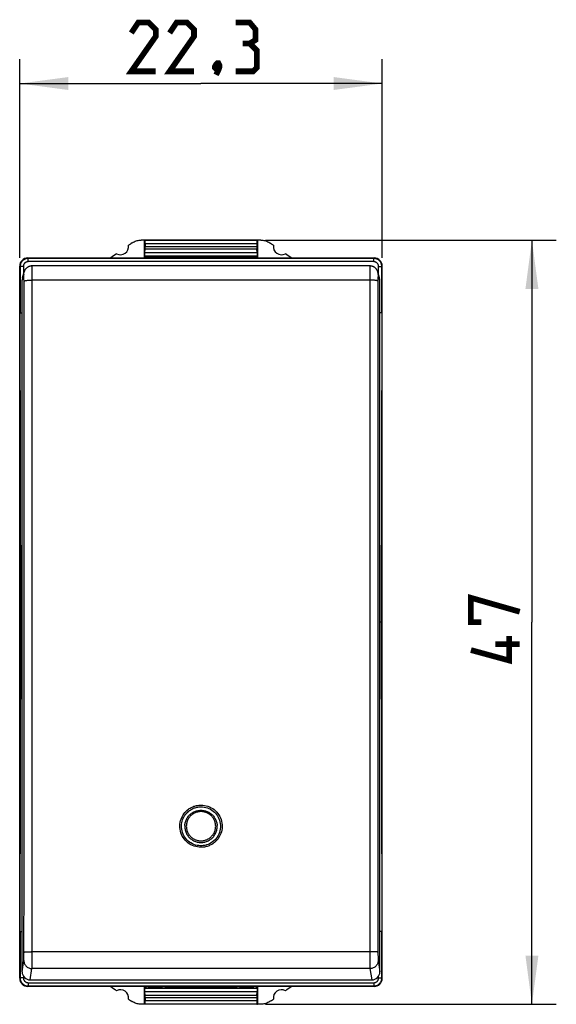
# Model space of a CAD drawing. Units: millimetres. Extents: x -76 to 86, y -24 to 37.
# Drawn here: x -11 to 22, y -24 to 37 of the extents above; entities that cross this region are included whole.
import ezdxf

# ---------------------------------------------------------------- set-up
doc = ezdxf.new("R2010")
doc.units = ezdxf.units.MM
doc.header["$LTSCALE"] = 23.1
doc.layers.get('0').update_dxf_attribs({"linetype": 'CONTINUOUS'})
for name, color, linetype in [('ASSI', 7, 'CONTINUOUS'), ('DRAFT', 7, 'CONTINUOUS'), ('RACCORDO', 7, 'CONTINUOUS')]:
    doc.layers.add(name, color=color, linetype=linetype)
doc.styles.get("Standard").update_dxf_attribs({"font": 'txt', "width": 0.8})
doc.dimstyles.new('DIMSTYLE_1', dxfattribs={"dimtxt": 3, "dimasz": 3, "dimexe": 1.5, "dimexo": 0.5, "dimgap": 0.75, "dimtad": 1, "dimtxsty": 'STANDARD', "dimblk": '_FILLED', "dimblk1": '_FILLED', "dimblk2": '_FILLED', "dimcen": 0.09, "dimazin": 2, "dimtfac": 1, "dimtofl": 0, "dimtmove": 0, "dimatfit": 3, "dimldrblk": '_FILLED', "dimfxl": 1, "dimtolj": 1, "dimarcsym": 0})

# ---------------------------------------------------------------- blocks, each defined once
blk = doc.blocks.new('_FILLED')
at = {"color": 0, "linetype": 'BYBLOCK'}
blk.add_solid([(0, 0), (-1, 0.133), (-1, -0.133)], dxfattribs=at)
blk = doc.blocks.new('*D0')
at = {"color": 7, "linetype": 'CONTINUOUS'}
for p, q in [((3.97, 23.5), (21.853, 23.5)), ((20.353, 23.5), (20.353, 0)), ((20.353, -23.5), (20.353, 0)), ((3.97, -23.5), (21.853, -23.5))]:
    blk.add_line(p, q, dxfattribs=at)
at = {"color": 7, "linetype": 'CONTINUOUS', "xscale": 3, "yscale": 3, "zscale": 3}
for p, rotation in [((20.353, 23.5), 90), ((20.353, -23.5), 270)]:
    blk.add_blockref('_FILLED', p, dxfattribs=dict(at, rotation=rotation))
blk = doc.blocks.new('*D1')
at = {"color": 7, "linetype": 'CONTINUOUS'}
for p, q in [((-11.15, 22.4), (-11.15, 34.63)), ((11.15, 22.4), (11.15, 34.63)), ((-11.15, 33.13), (0, 33.13)), ((11.15, 33.13), (0, 33.13))]:
    blk.add_line(p, q, dxfattribs=at)
at = {"color": 7, "linetype": 'CONTINUOUS', "xscale": 3, "yscale": 3, "zscale": 3, "rotation": 180}
blk.add_blockref('_FILLED', (-11.15, 33.13), dxfattribs=at)
at = {"color": 7, "linetype": 'CONTINUOUS', "xscale": 3, "yscale": 3, "zscale": 3}
blk.add_blockref('_FILLED', (11.15, 33.13), dxfattribs=at)

msp = doc.modelspace()

# ---------------------------------------------------------------- linework, layer by layer
at = {"color": 7, "linetype": 'CONTINUOUS'}
for p, q in [((-3.23, 22.435), (-3.3, 22.4)), ((-3.23, 22.5), (-3.23, 22.435)), ((-3.23, 22.435), (-2.547, 22.435)), ((-2.053, 22.435), (2.053, 22.435)), ((2.547, 22.435), (3.23, 22.435)), ((3.23, 22.5), (3.23, 22.435)), ((3.23, 22.435), (3.3, 22.4)), ((-11.15, -21.9), (-11.15, 21.9)), ((-10.65, 22.4), (-3.3, 22.4)), ((-2.6, 22.4), (-2, 22.4)), ((2, 22.4), (2.6, 22.4)), ((3.3, 22.4), (10.65, 22.4)), ((11.15, -21.9), (11.15, 21.9)), ((-11.073, 0), (-11, 0)), ((11.073, 0), (11, 0)), ((-3.3, -22.4), (-10.65, -22.4)), ((-3.3, -22.4), (-3.23, -22.435)), ((-2.6, -22.4), (-2, -22.4)), ((2, -22.4), (2.6, -22.4)), ((3.3, -22.4), (3.23, -22.435)), ((10.65, -22.4), (3.3, -22.4)), ((-3.23, -22.435), (-2.547, -22.435)), ((-3.23, -22.435), (-3.23, -22.5)), ((-2.053, -22.435), (2.053, -22.435)), ((2.547, -22.435), (3.23, -22.435)), ((3.23, -22.435), (3.23, -22.5))]:
    msp.add_line(p, q, dxfattribs=at)
at = {"color": 250, "linetype": 'CONTINUOUS'}
for p, q in [((-11.124, 21.874), (-11.15, 21.9)), ((-11.124, 21.874), (-11.124, 19.018)), ((-10.924, 21.874), (-11.124, 21.874)), ((-10.924, 21.874), (-10.924, 21.374)), ((-10.624, 22.374), (-10.65, 22.4)), ((-10.624, 22.174), (-10.624, 22.374)), ((10.624, 22.374), (-10.624, 22.374)), ((10.624, 22.174), (-10.624, 22.174)), ((10.65, 22.4), (10.624, 22.374)), ((10.624, 22.174), (10.624, 22.374)), ((10.924, 21.374), (10.924, 21.874)), ((10.924, 21.874), (11.124, 21.874)), ((11.15, 21.9), (11.124, 21.874)), ((11.124, 19.018), (11.124, 21.874)), ((-11.089, 0), (-11.124, 19.018)), ((11.124, 19.018), (11.089, 0)), ((-11.124, -19.018), (-11.089, 0)), ((11.089, 0), (11.124, -19.018)), ((-11.124, -19.018), (-11.124, -21.874)), ((11.124, -21.874), (11.124, -19.018)), ((-10.924, -21.764), (-10.924, -21.874)), ((10.924, -21.874), (10.924, -21.764)), ((-11.15, -21.9), (-11.124, -21.874)), ((-10.924, -21.874), (-11.124, -21.874)), ((-10.65, -22.4), (-10.624, -22.374)), ((-10.624, -22.174), (10.624, -22.174)), ((-10.624, -22.174), (-10.624, -22.374)), ((-10.624, -22.374), (10.624, -22.374)), ((10.624, -22.174), (10.624, -22.374)), ((10.624, -22.374), (10.65, -22.4)), ((10.924, -21.874), (11.124, -21.874)), ((11.124, -21.874), (11.15, -21.9))]:
    msp.add_line(p, q, dxfattribs=at)
at = {"color": 7, "linetype": 'CONTINUOUS', "const_width": 0.35}
for points in [[(-2.786, 33.88), (-4.286, 33.88), (-2.786, 36.023), (-2.786, 36.452), (-3.214, 36.88), (-3.857, 36.88), (-4.286, 36.237)], [(-0.429, 33.88), (-1.929, 33.88), (-0.429, 36.023), (-0.429, 36.452), (-0.857, 36.88), (-1.5, 36.88), (-1.929, 36.237)], [(3, 35.595), (3.357, 35.809), (3.357, 36.452), (3, 36.88), (2.143, 36.88)], [(2.143, 33.88), (3.214, 33.88), (3.429, 34.095), (3.429, 35.166), (3, 35.595), (2.571, 35.595)], [(1.071, 34.38), (1.143, 34.237), (1.143, 34.166), (1, 34.023), (0.929, 34.023), (0.857, 34.095), (0.857, 34.166), (0.929, 34.309), (1, 34.38), (1.071, 34.38)], [(1.143, 34.166), (1.071, 33.952), (0.929, 33.666)], [(17.246, 0), (16.603, 0), (16.603, 1.5), (19.603, 0.643)], [(18.96, -0.857), (18.96, -2.357), (16.603, -1.714)], [(19.603, -1.357), (18.103, -1.357)]]:
    msp.add_lwpolyline(points, dxfattribs=at)
at = {"color": 7, "linetype": 'CONTINUOUS'}
for points in [[(-4.228, 23.333), (-4.172, 23.368), (-4.115, 23.398), (-4.056, 23.425), (-3.995, 23.447), (-3.932, 23.466), (-3.868, 23.481), (-3.805, 23.492), (-3.74, 23.498), (-3.675, 23.5)], [(3.675, 23.5), (3.74, 23.498), (3.805, 23.492), (3.868, 23.481), (3.932, 23.466), (3.995, 23.447), (4.056, 23.425), (4.115, 23.398), (4.172, 23.368), (4.228, 23.333)], [(-11.124, 19.018), (-11.122, 19.02), (-11.116, 19.021), (-11.108, 19.022), (-11.096, 19.023), (-11.081, 19.025), (-11.064, 19.026), (-11.044, 19.026), (-11.023, 19.027), (-11, 19.028)], [(11.124, 19.018), (11.122, 19.02), (11.116, 19.021), (11.108, 19.022), (11.096, 19.023), (11.081, 19.025), (11.064, 19.026), (11.044, 19.027), (11.023, 19.027), (11, 19.028)], [(-11.089, 0), (-11.087, 0), (-11.073, 0)], [(11.089, 0), (11.087, 0), (11.073, 0)], [(-1.2, -12.551), (-1.2, -12.529), (-1.199, -12.493)], [(-1.186, -12.731), (-1.197, -12.629), (-1.2, -12.551)], [(1.199, -12.61), (1.197, -12.629), (1.186, -12.733), (1.166, -12.835), (1.137, -12.936), (1.099, -13.033), (1.052, -13.127), (0.998, -13.216), (0.936, -13.301), (0.867, -13.379), (0.792, -13.452), (0.71, -13.517), (0.624, -13.575), (0.532, -13.625), (0.437, -13.667), (0.339, -13.701), (0.238, -13.726), (0.135, -13.742), (0.032, -13.749), (0, -13.749)], [(1.186, -12.372), (1.197, -12.473), (1.2, -12.551)], [(1.2, -12.551), (1.2, -12.574), (1.199, -12.61)], [(0, -13.749), (-0.025, -13.749), (-0.128, -13.743), (-0.231, -13.727), (-0.332, -13.703), (-0.43, -13.67), (-0.526, -13.628), (-0.617, -13.579), (-0.704, -13.521), (-0.786, -13.457), (-0.862, -13.385), (-0.932, -13.307), (-0.994, -13.222), (-1.049, -13.133), (-1.096, -13.039), (-1.134, -12.942), (-1.164, -12.841), (-1.186, -12.731)], [(-11.124, -19.018), (-11.122, -19.02), (-11.116, -19.021), (-11.108, -19.022), (-11.096, -19.023), (-11.081, -19.025), (-11.064, -19.026), (-11.044, -19.027), (-11.023, -19.027), (-11, -19.028)], [(11.124, -19.018), (11.122, -19.02), (11.116, -19.021), (11.108, -19.022), (11.096, -19.023), (11.081, -19.025), (11.064, -19.026), (11.044, -19.026), (11.023, -19.027), (11, -19.028)], [(-3.675, -23.5), (-3.74, -23.498), (-3.805, -23.492), (-3.868, -23.481), (-3.932, -23.466), (-3.995, -23.447), (-4.056, -23.425), (-4.115, -23.398), (-4.172, -23.368), (-4.228, -23.333)], [(4.228, -23.333), (4.172, -23.368), (4.115, -23.398), (4.056, -23.425), (3.995, -23.447), (3.932, -23.466), (3.868, -23.481), (3.805, -23.492), (3.74, -23.498), (3.675, -23.5)]]:
    msp.add_lwpolyline(points, dxfattribs=at)
at = {"color": 250, "linetype": 'CONTINUOUS'}
for points in [[(-10.624, 22.374), (-10.673, 22.371), (-10.721, 22.364), (-10.768, 22.353), (-10.813, 22.336), (-10.857, 22.316), (-10.897, 22.293), (-10.933, 22.266), (-10.966, 22.238), (-10.996, 22.208), (-11.021, 22.177), (-11.044, 22.145), (-11.063, 22.112), (-11.08, 22.078), (-11.095, 22.042), (-11.107, 22.004), (-11.116, 21.963), (-11.122, 21.919), (-11.124, 21.874)], [(-10.624, 22.174), (-10.654, 22.172), (-10.683, 22.168), (-10.71, 22.161), (-10.737, 22.151), (-10.763, 22.139), (-10.788, 22.125), (-10.809, 22.11), (-10.829, 22.092), (-10.847, 22.074), (-10.863, 22.056), (-10.876, 22.037), (-10.888, 22.017), (-10.898, 21.996), (-10.907, 21.975), (-10.913, 21.952), (-10.919, 21.927), (-10.922, 21.901), (-10.924, 21.874)], [(11.124, 21.874), (11.121, 21.928), (11.112, 21.981), (11.099, 22.03), (11.08, 22.078), (11.058, 22.121), (11.033, 22.161), (11.005, 22.197), (10.976, 22.229), (10.945, 22.257), (10.914, 22.281), (10.883, 22.302), (10.85, 22.32), (10.817, 22.335), (10.783, 22.348), (10.746, 22.358), (10.707, 22.367), (10.666, 22.372), (10.624, 22.374)], [(10.924, 21.874), (10.921, 21.907), (10.916, 21.938), (10.909, 21.968), (10.898, 21.996), (10.884, 22.022), (10.869, 22.046), (10.853, 22.068), (10.835, 22.087), (10.817, 22.104), (10.798, 22.118), (10.779, 22.131), (10.76, 22.141), (10.74, 22.151), (10.719, 22.158), (10.697, 22.165), (10.674, 22.169), (10.65, 22.172), (10.624, 22.174)], [(-1.265, -12.844), (-1.286, -12.737), (-1.297, -12.63), (-1.299, -12.521), (-1.293, -12.412), (-1.278, -12.306), (-1.254, -12.204), (-1.223, -12.106), (-1.186, -12.013), (-1.144, -11.928), (-1.097, -11.849), (-1.047, -11.776), (-0.995, -11.71), (-0.941, -11.65), (-0.886, -11.595), (-0.831, -11.546), (-0.775, -11.503), (-0.719, -11.463), (-0.663, -11.428), (-0.608, -11.398), (-0.552, -11.37), (-0.498, -11.346), (-0.443, -11.324), (-0.386, -11.306), (-0.328, -11.289), (-0.269, -11.275), (-0.206, -11.263), (-0.14, -11.255), (-0.072, -11.25), (0, -11.247)], [(-1.199, -12.493), (-1.194, -12.429), (-1.18, -12.331), (-1.158, -12.236), (-1.129, -12.145), (-1.095, -12.06), (-1.055, -11.981), (-1.013, -11.908), (-0.967, -11.841), (-0.919, -11.78), (-0.869, -11.725), (-0.818, -11.675), (-0.767, -11.629), (-0.715, -11.589), (-0.663, -11.553), (-0.612, -11.521), (-0.561, -11.492), (-0.51, -11.467), (-0.459, -11.444), (-0.409, -11.425), (-0.357, -11.407), (-0.303, -11.392), (-0.248, -11.379), (-0.19, -11.368), (-0.129, -11.36), (-0.066, -11.355), (0, -11.353)], [(0, -11.247), (0.11, -11.252), (0.219, -11.266), (0.324, -11.288), (0.428, -11.319), (0.529, -11.36), (0.626, -11.408), (0.719, -11.464), (0.807, -11.528), (0.889, -11.598), (0.965, -11.676), (1.035, -11.759), (1.097, -11.848), (1.151, -11.942), (1.198, -12.04), (1.236, -12.142), (1.265, -12.246), (1.286, -12.353), (1.297, -12.461), (1.299, -12.569), (1.293, -12.678), (1.278, -12.784), (1.254, -12.886), (1.223, -12.985), (1.186, -13.077), (1.144, -13.163), (1.097, -13.242), (1.047, -13.315), (0.995, -13.381), (0.941, -13.441), (0.886, -13.495), (0.831, -13.544), (0.775, -13.588), (0.719, -13.627), (0.663, -13.662), (0.608, -13.693), (0.552, -13.721), (0.498, -13.745), (0.443, -13.766), (0.386, -13.785), (0.328, -13.802), (0.269, -13.816), (0.206, -13.827), (0.14, -13.835), (0.072, -13.841), (0, -13.844)], [(0, -11.353), (0.101, -11.357), (0.201, -11.37), (0.299, -11.391), (0.395, -11.42), (0.488, -11.457), (0.578, -11.501), (0.664, -11.553), (0.745, -11.612), (0.821, -11.677), (0.891, -11.749), (0.955, -11.826), (1.012, -11.908), (1.063, -11.995), (1.105, -12.085), (1.141, -12.179), (1.168, -12.275), (1.186, -12.372)], [(0, -13.844), (-0.11, -13.839), (-0.219, -13.825), (-0.324, -13.803), (-0.428, -13.771), (-0.529, -13.731), (-0.626, -13.683), (-0.719, -13.627), (-0.807, -13.563), (-0.889, -13.492), (-0.965, -13.415), (-1.035, -13.331), (-1.097, -13.242), (-1.151, -13.149), (-1.198, -13.05), (-1.236, -12.949), (-1.265, -12.844)], [(-11.124, -21.874), (-11.121, -21.928), (-11.112, -21.981), (-11.099, -22.03), (-11.08, -22.078), (-11.058, -22.121), (-11.033, -22.161), (-11.005, -22.197), (-10.976, -22.229), (-10.945, -22.257), (-10.914, -22.281), (-10.883, -22.302), (-10.85, -22.32), (-10.817, -22.335), (-10.783, -22.348), (-10.746, -22.358), (-10.707, -22.367), (-10.666, -22.372), (-10.624, -22.374)], [(-10.924, -21.874), (-10.921, -21.907), (-10.916, -21.938), (-10.909, -21.968), (-10.898, -21.996), (-10.884, -22.022), (-10.869, -22.046), (-10.853, -22.068), (-10.835, -22.087), (-10.817, -22.104), (-10.798, -22.118), (-10.779, -22.131), (-10.76, -22.141), (-10.74, -22.151), (-10.719, -22.158), (-10.697, -22.165), (-10.674, -22.169), (-10.65, -22.172), (-10.624, -22.174)], [(10.624, -22.174), (10.654, -22.172), (10.683, -22.168), (10.71, -22.161), (10.737, -22.151), (10.763, -22.139), (10.788, -22.125), (10.809, -22.11), (10.829, -22.092), (10.847, -22.074), (10.863, -22.056), (10.876, -22.037), (10.888, -22.017), (10.898, -21.996), (10.907, -21.975), (10.913, -21.952), (10.919, -21.927), (10.922, -21.901), (10.924, -21.874)], [(10.624, -22.374), (10.673, -22.371), (10.721, -22.364), (10.768, -22.353), (10.813, -22.336), (10.857, -22.316), (10.897, -22.293), (10.933, -22.266), (10.966, -22.238), (10.996, -22.208), (11.021, -22.177), (11.044, -22.145), (11.063, -22.112), (11.08, -22.078), (11.095, -22.042), (11.107, -22.004), (11.116, -21.963), (11.122, -21.919), (11.124, -21.874)]]:
    msp.add_lwpolyline(points, dxfattribs=at)
at = {"color": 7, "linetype": 'CONTINUOUS'}
for centre, radius, start, end in [((11.25, 0), 28, 123.55721, 124.12109), ((-11.25, 0), 28, 55.87891, 56.44279), ((-2.3, 22), 0.5, 53.1301, 126.8699), ((2.3, 22), 0.5, 53.1301, 126.8699), ((-2.3, -22), 0.5, 233.1301, 306.8699), ((2.3, -22), 0.5, 233.1301, 306.8699), ((11.25, 0), 28, 235.87891, 236.44279), ((-11.25, 0), 28, 303.55721, 304.12109)]:
    msp.add_arc(centre, radius, start, end, dxfattribs=at)
for centre, major_axis, start_param, end_param in [((-10.65, 21.9), (0.354, -0.354), 2.356347, 3.926839), ((10.65, 21.9), (0.354, 0.354), -0.785246, 0.785246), ((-10.65, -21.9), (0.354, 0.354), -3.926839, -2.356347), ((10.65, -21.9), (0.354, -0.354), -0.785246, 0.785246)]:
    msp.add_ellipse(centre, major_axis=major_axis, ratio=0.999695, start_param=start_param, end_param=end_param, dxfattribs=at)
at = {"layer": 'ASSI', "color": 7, "linetype": 'CONTINUOUS'}
for p, q in [((3.675, 23.5), (-3.675, 23.5)), ((-3.47, 22.4), (-3.47, 23.5)), ((-3.47, 23.5), (-3.442, 23.486)), ((-3.435, 23.286), (-3.435, 23.1)), ((3.435, 23.286), (3.435, 23.1)), ((3.47, 23.5), (3.442, 23.486)), ((3.47, 23.5), (3.47, 22.4)), ((-3.463, 22.504), (-3.47, 22.5)), ((-3.47, 22.5), (3.47, 22.5)), ((-3.446, 22.709), (-3.437, 22.959)), ((-3.415, 22.4), (-3.437, 22.5)), ((-3.385, 22.4), (-3.363, 22.5)), ((3.385, 22.4), (3.363, 22.5)), ((3.415, 22.4), (3.437, 22.5)), ((3.446, 22.709), (3.437, 22.959)), ((3.463, 22.504), (3.47, 22.5)), ((-11.15, 16.12), (-11.15, -16.12)), ((11.15, -16.12), (11.15, 16.12)), ((-3.47, -23.5), (-3.47, -22.4)), ((-3.415, -22.4), (-3.437, -22.5)), ((-3.385, -22.4), (-3.363, -22.5)), ((3.385, -22.4), (3.363, -22.5)), ((3.415, -22.4), (3.437, -22.5)), ((3.47, -22.4), (3.47, -23.5)), ((-3.47, -22.5), (3.47, -22.5)), ((-3.47, -22.5), (-3.463, -22.504)), ((-3.437, -22.959), (-3.446, -22.709)), ((3.437, -22.959), (3.446, -22.709)), ((3.47, -22.5), (3.463, -22.504)), ((3.675, -23.5), (-3.675, -23.5)), ((-3.442, -23.486), (-3.47, -23.5)), ((-3.435, -23.1), (-3.435, -23.286)), ((3.435, -23.1), (3.435, -23.286)), ((3.442, -23.486), (3.47, -23.5))]:
    msp.add_line(p, q, dxfattribs=at)
at = {"layer": 'ASSI', "color": 250, "linetype": 'CONTINUOUS'}
for p, q in [((-3.442, 23.486), (3.442, 23.486)), ((-3.435, 23.286), (3.435, 23.286)), ((-3.435, 23.1), (3.435, 23.1)), ((3.463, 22.504), (-3.463, 22.504)), ((3.446, 22.709), (-3.446, 22.709)), ((-3.437, 22.959), (3.437, 22.959)), ((-3.463, -22.504), (3.463, -22.504)), ((-3.446, -22.709), (3.446, -22.709)), ((3.437, -22.959), (-3.437, -22.959)), ((3.442, -23.486), (-3.442, -23.486)), ((3.435, -23.1), (-3.435, -23.1)), ((3.435, -23.286), (-3.435, -23.286))]:
    msp.add_line(p, q, dxfattribs=at)
at = {"layer": 'ASSI', "color": 7, "linetype": 'CONTINUOUS'}
for points in [[(-4.228, 23.333), (-4.172, 23.368), (-4.115, 23.398), (-4.056, 23.425), (-3.995, 23.447), (-3.932, 23.466), (-3.868, 23.481), (-3.805, 23.492), (-3.74, 23.498), (-3.675, 23.5)], [(3.675, 23.5), (3.74, 23.498), (3.805, 23.492), (3.868, 23.481), (3.932, 23.466), (3.995, 23.447), (4.056, 23.425), (4.115, 23.398), (4.172, 23.368), (4.228, 23.333)], [(-3.675, -23.5), (-3.74, -23.498), (-3.805, -23.492), (-3.868, -23.481), (-3.932, -23.466), (-3.995, -23.447), (-4.056, -23.425), (-4.115, -23.398), (-4.172, -23.368), (-4.228, -23.333)], [(4.228, -23.333), (4.172, -23.368), (4.115, -23.398), (4.056, -23.425), (3.995, -23.447), (3.932, -23.466), (3.868, -23.481), (3.805, -23.492), (3.74, -23.498), (3.675, -23.5)]]:
    msp.add_lwpolyline(points, dxfattribs=at)
for centre, radius, start, end in [((-4.95, 23.1), 0.5, 240.88758, 9.19628), ((11.25, 0), 28, 123.55721, 124.12109), ((-11.25, 0), 28, 55.87891, 56.44279), ((4.95, 23.1), 0.5, 170.80372, 299.11242), ((11.25, 0), 28, 125.96277, 126.86142), ((-11.25, 0), 28, 53.13858, 54.03723), ((11.25, 0), 28, 233.13858, 234.03723), ((-11.25, 0), 28, 305.96277, 306.86142), ((-4.95, -23.1), 0.5, 350.80372, 119.11242), ((4.95, -23.1), 0.5, 60.88758, 189.19628), ((11.25, 0), 28, 235.87891, 236.44279), ((-11.25, 0), 28, 303.55721, 304.12109)]:
    msp.add_arc(centre, radius, start, end, dxfattribs=at)
for centre, major_axis, start_param, end_param in [((-3.442, 23.286), (0, 0.2), -1.570796, -0.017453), ((-3.442, 23.1), (0, 0.2), -2.356194, -1.570796), ((3.442, 23.286), (0, 0.2), 0.017453, 1.570796), ((3.442, 23.1), (0, 0.2), -4.712389, -3.926991), ((-3.463, 23.204), (0, 0.7), -3.124139, -2.356194), ((3.463, 23.204), (0, 0.7), -3.926991, -3.159046), ((-3.463, -23.204), (0, 0.7), -0.785398, -0.017453), ((-3.442, -23.1), (0, 0.2), -1.570796, -0.785398), ((3.442, -23.1), (0, 0.2), 0.785398, 1.570796), ((3.463, -23.204), (0, 0.7), 0.017453, 0.785398), ((-3.442, -23.286), (0, 0.2), -3.124139, -1.570796), ((3.442, -23.286), (0, 0.2), -4.712389, -3.159046)]:
    msp.add_ellipse(centre, major_axis=major_axis, ratio=0.034921, start_param=start_param, end_param=end_param, dxfattribs=at)
at = {"layer": 'DRAFT', "color": 7, "linetype": 'CONTINUOUS'}
for p, q in [((3.675, 23.5), (-3.675, 23.5)), ((-3.47, 22.5), (-3.47, 23.5)), ((-3.47, 23.5), (-3.442, 23.486)), ((-3.435, 23.286), (-3.435, 23.1)), ((3.435, 23.286), (3.435, 23.1)), ((3.47, 23.5), (3.442, 23.486)), ((3.47, 23.5), (3.47, 22.5)), ((-3.463, 22.504), (-3.47, 22.5)), ((-3.47, 22.5), (3.47, 22.5)), ((-3.446, 22.709), (-3.437, 22.959)), ((3.446, 22.709), (3.437, 22.959)), ((3.463, 22.504), (3.47, 22.5)), ((-3.47, -22.5), (3.47, -22.5)), ((-3.47, -22.5), (-3.463, -22.504)), ((-3.47, -23.5), (-3.47, -22.5)), ((-3.437, -22.959), (-3.446, -22.709)), ((3.437, -22.959), (3.446, -22.709)), ((3.47, -22.5), (3.463, -22.504)), ((3.47, -22.5), (3.47, -23.5)), ((3.675, -23.5), (-3.675, -23.5)), ((-3.442, -23.486), (-3.47, -23.5)), ((-3.435, -23.1), (-3.435, -23.286)), ((3.435, -23.1), (3.435, -23.286)), ((3.442, -23.486), (3.47, -23.5))]:
    msp.add_line(p, q, dxfattribs=at)
at = {"layer": 'DRAFT', "color": 250, "linetype": 'CONTINUOUS'}
for p, q in [((-3.442, 23.486), (3.442, 23.486)), ((-3.435, 23.286), (3.435, 23.286)), ((-3.435, 23.1), (3.435, 23.1)), ((3.463, 22.504), (-3.463, 22.504)), ((3.446, 22.709), (-3.446, 22.709)), ((-3.437, 22.959), (3.437, 22.959)), ((-3.463, -22.504), (3.463, -22.504)), ((-3.446, -22.709), (3.446, -22.709)), ((3.437, -22.959), (-3.437, -22.959)), ((3.442, -23.486), (-3.442, -23.486)), ((3.435, -23.1), (-3.435, -23.1)), ((3.435, -23.286), (-3.435, -23.286))]:
    msp.add_line(p, q, dxfattribs=at)
at = {"layer": 'DRAFT', "color": 7, "linetype": 'CONTINUOUS'}
for centre, radius, start, end in [((-4.95, 23.1), 0.5, 240.88758, 9.19628), ((4.95, 23.1), 0.5, 170.80372, 299.11242), ((11.25, 0), 28, 125.96277, 126.86142), ((-11.25, 0), 28, 53.13858, 54.03723), ((11.25, 0), 28, 233.13858, 234.03723), ((-11.25, 0), 28, 305.96277, 306.86142), ((-4.95, -23.1), 0.5, 350.80372, 119.11242), ((4.95, -23.1), 0.5, 60.88758, 189.19628)]:
    msp.add_arc(centre, radius, start, end, dxfattribs=at)
for centre, major_axis, start_param, end_param in [((-3.442, 23.286), (0, 0.2), -1.570796, -0.017453), ((-3.442, 23.1), (0, 0.2), -2.356194, -1.570796), ((3.442, 23.286), (0, 0.2), 0.017453, 1.570796), ((3.442, 23.1), (0, 0.2), -4.712389, -3.926991), ((-3.463, 23.204), (0, 0.7), -3.124139, -2.356194), ((3.463, 23.204), (0, 0.7), -3.926991, -3.159046), ((-3.463, -23.204), (0, 0.7), -0.785398, -0.017453), ((-3.442, -23.1), (0, 0.2), -1.570796, -0.785398), ((3.442, -23.1), (0, 0.2), 0.785398, 1.570796), ((3.463, -23.204), (0, 0.7), 0.017453, 0.785398), ((-3.442, -23.286), (0, 0.2), -3.124139, -1.570796), ((3.442, -23.286), (0, 0.2), -4.712389, -3.159046)]:
    msp.add_ellipse(centre, major_axis=major_axis, ratio=0.034921, start_param=start_param, end_param=end_param, dxfattribs=at)
at = {"layer": 'RACCORDO', "color": 7, "linetype": 'CONTINUOUS'}
for p, q in [((-3.47, 22.4), (-3.47, 22.5)), ((3.47, 22.5), (3.47, 22.4)), ((10.393, 21.91), (-10.393, 21.91)), ((-10.981, 21.174), (-10.874, 21.547)), ((10.981, 21.174), (10.874, 21.547)), ((-11, -21.5), (-11, 21.038)), ((11, -21.5), (11, 21.038)), ((-10.5, -21.998), (10.5, -21.998)), ((-3.47, -22.5), (-3.47, -22.4)), ((3.47, -22.4), (3.47, -22.5))]:
    msp.add_line(p, q, dxfattribs=at)
at = {"layer": 'RACCORDO', "color": 250, "linetype": 'CONTINUOUS'}
for p, q in [((-10.389, 21.776), (-10.39, 21.847)), ((-10.894, 21.41), (-11, 21.038)), ((-10.887, 21.268), (-10.888, 21.322)), ((-10.886, 21.205), (-10.887, 21.268)), ((-10.886, 21.095), (-10.886, 21.205)), ((-10.388, 21.681), (-10.389, 21.776)), ((-10.386, 21.499), (-10.388, 21.681)), ((-10.385, 21.202), (-10.386, 21.499)), ((10.386, 21.43), (10.382, 16.465)), ((10.388, 21.681), (10.386, 21.43)), ((10.389, 21.776), (10.388, 21.681)), ((10.887, 21.268), (10.886, 21.205)), ((10.886, 21.205), (10.886, 21.095)), ((11, 21.038), (10.894, 21.41)), ((-10.885, 20.975), (-10.886, 21.095)), ((10.385, 21.038), (-10.385, 21.038)), ((10.886, 21.095), (10.882, 16.406)), ((-0.992, -12.498), (-0.994, -12.556)), ((-10.886, -20.414), (-10.882, -15.692)), ((-10.386, -20.677), (-10.382, -15.665)), ((-10.888, -20.637), (-10.886, -20.533)), ((-10.886, -20.533), (-10.886, -20.414)), ((10.385, -20.435), (10.386, -20.754)), ((10.885, -20.332), (10.886, -20.454)), ((10.886, -20.454), (10.887, -20.569)), ((-11, -21.5), (-10.894, -20.81)), ((-10.39, -21.176), (-10.388, -21.024)), ((10.386, -20.754), (10.388, -21.024)), ((10.388, -21.024), (10.39, -21.176)), ((10.39, -21.176), (10.392, -21.248)), ((10.888, -20.668), (10.889, -20.722)), ((10.894, -20.81), (11, -21.5)), ((-10.5, -21.998), (-10.394, -21.307)), ((10.394, -21.307), (-10.394, -21.307)), ((10.394, -21.307), (10.5, -21.998))]:
    msp.add_line(p, q, dxfattribs=at)
at = {"layer": 'RACCORDO', "color": 7, "linetype": 'CONTINUOUS'}
for points in [[(-10.393, 21.91), (-10.41, 21.91), (-10.439, 21.908), (-10.468, 21.904), (-10.497, 21.899), (-10.524, 21.893), (-10.551, 21.884), (-10.578, 21.875), (-10.603, 21.864), (-10.627, 21.852), (-10.65, 21.839), (-10.673, 21.825), (-10.694, 21.81), (-10.714, 21.794), (-10.733, 21.777), (-10.751, 21.76), (-10.768, 21.742), (-10.783, 21.723), (-10.798, 21.704), (-10.811, 21.685), (-10.824, 21.665), (-10.835, 21.645), (-10.845, 21.625), (-10.854, 21.605), (-10.862, 21.585), (-10.869, 21.565), (-10.874, 21.547)], [(10.874, 21.547), (10.873, 21.553), (10.867, 21.571), (10.86, 21.59), (10.852, 21.608), (10.844, 21.627), (10.834, 21.646), (10.824, 21.665), (10.812, 21.683), (10.8, 21.701), (10.787, 21.718), (10.773, 21.736), (10.758, 21.752), (10.742, 21.769), (10.725, 21.784), (10.707, 21.799), (10.688, 21.814), (10.669, 21.827), (10.648, 21.84), (10.627, 21.852), (10.605, 21.863), (10.582, 21.873), (10.558, 21.882), (10.534, 21.89), (10.509, 21.897), (10.483, 21.902), (10.457, 21.906), (10.43, 21.909), (10.403, 21.91), (10.393, 21.91)], [(-0.992, -12.498), (-0.987, -12.443), (-0.979, -12.388), (-0.968, -12.334), (-0.954, -12.28), (-0.937, -12.228), (-0.917, -12.176), (-0.894, -12.125), (-0.869, -12.076), (-0.84, -12.028), (-0.809, -11.982), (-0.776, -11.938), (-0.74, -11.896), (-0.701, -11.856), (-0.661, -11.818), (-0.618, -11.782), (-0.574, -11.749), (-0.528, -11.718), (-0.48, -11.69), (-0.43, -11.665), (-0.38, -11.642), (-0.328, -11.622), (-0.275, -11.606), (-0.221, -11.592), (-0.166, -11.581), (-0.111, -11.573), (-0.056, -11.569), (0, -11.567)], [(0, -11.567), (0.056, -11.569), (0.111, -11.573), (0.166, -11.581), (0.221, -11.592), (0.275, -11.606), (0.328, -11.622), (0.38, -11.642), (0.43, -11.665), (0.48, -11.69), (0.528, -11.718), (0.574, -11.749), (0.618, -11.782), (0.661, -11.818), (0.701, -11.856), (0.74, -11.896), (0.776, -11.938), (0.809, -11.982), (0.84, -12.028), (0.869, -12.076), (0.894, -12.125), (0.917, -12.176), (0.937, -12.228), (0.954, -12.28), (0.968, -12.334), (0.979, -12.388), (0.987, -12.443), (0.992, -12.498)]]:
    msp.add_lwpolyline(points, dxfattribs=at)
at = {"layer": 'RACCORDO', "color": 250, "linetype": 'CONTINUOUS'}
for points in [[(-10.39, 21.847), (-10.391, 21.873), (-10.392, 21.892), (-10.392, 21.904), (-10.393, 21.91), (-10.393, 21.91)], [(10.393, 21.91), (10.393, 21.91), (10.392, 21.904), (10.392, 21.892), (10.391, 21.873), (10.39, 21.847), (10.389, 21.776)], [(-10.894, 21.41), (-10.891, 21.462), (-10.883, 21.514), (-10.874, 21.547)], [(-10.888, 21.322), (-10.889, 21.344), (-10.889, 21.363), (-10.89, 21.38), (-10.891, 21.392), (-10.892, 21.402), (-10.892, 21.408), (-10.893, 21.411), (-10.894, 21.41)], [(-10.382, -15.665), (-10.38, -11.065), (-10.379, -6.468), (-10.378, -1.873), (-10.378, 2.718), (-10.379, 7.305), (-10.38, 11.887), (-10.382, 16.465), (-10.385, 21.202)], [(10.894, 21.41), (10.891, 21.462), (10.883, 21.514), (10.874, 21.547)], [(10.894, 21.41), (10.893, 21.411), (10.892, 21.408), (10.892, 21.402), (10.891, 21.392), (10.89, 21.38), (10.889, 21.363), (10.889, 21.344), (10.888, 21.322), (10.887, 21.268)], [(-10.885, 20.975), (-10.882, 20.982), (-10.873, 20.988), (-10.859, 20.995), (-10.839, 21.001), (-10.815, 21.007), (-10.787, 21.012), (-10.754, 21.017), (-10.717, 21.022), (-10.676, 21.026), (-10.633, 21.03), (-10.586, 21.033), (-10.538, 21.035), (-10.488, 21.037), (-10.437, 21.038), (-10.385, 21.038)], [(-10.882, -15.692), (-10.88, -11.096), (-10.878, -6.504), (-10.878, -1.914), (-10.878, 2.673), (-10.878, 7.255), (-10.88, 11.833), (-10.882, 16.406), (-10.885, 20.975)], [(10.885, 20.975), (10.882, 20.982), (10.873, 20.988), (10.859, 20.995), (10.839, 21.001), (10.815, 21.007), (10.787, 21.012), (10.754, 21.017), (10.717, 21.022), (10.676, 21.026), (10.633, 21.03), (10.586, 21.033), (10.538, 21.035), (10.488, 21.037), (10.437, 21.038), (10.385, 21.038)], [(10.382, 16.465), (10.38, 11.887), (10.379, 7.305), (10.378, 2.718), (10.378, -1.873), (10.379, -6.468), (10.38, -11.065), (10.382, -15.665), (10.385, -20.435)], [(10.882, 16.406), (10.88, 11.833), (10.878, 7.255), (10.878, 2.673), (10.878, -1.914), (10.878, -6.504), (10.88, -11.096), (10.882, -15.692), (10.885, -20.332)], [(0, -11.649), (-0.052, -11.651), (-0.105, -11.655), (-0.156, -11.663), (-0.208, -11.673), (-0.258, -11.687), (-0.308, -11.703), (-0.357, -11.723), (-0.405, -11.745), (-0.451, -11.77), (-0.496, -11.797), (-0.539, -11.827), (-0.58, -11.86), (-0.619, -11.894), (-0.656, -11.931), (-0.691, -11.97), (-0.724, -12.011), (-0.754, -12.054), (-0.782, -12.098), (-0.807, -12.144), (-0.829, -12.192), (-0.848, -12.24), (-0.865, -12.29), (-0.878, -12.34), (-0.889, -12.391), (-0.897, -12.443), (-0.901, -12.495), (-0.903, -12.548), (-0.901, -12.6), (-0.897, -12.652), (-0.889, -12.704), (-0.879, -12.756), (-0.865, -12.806), (-0.849, -12.856), (-0.829, -12.905), (-0.807, -12.952), (-0.782, -12.998), (-0.754, -13.043), (-0.724, -13.086), (-0.692, -13.127), (-0.657, -13.166), (-0.619, -13.203), (-0.58, -13.238), (-0.539, -13.271), (-0.496, -13.301), (-0.451, -13.328), (-0.405, -13.353), (-0.357, -13.375), (-0.308, -13.394), (-0.258, -13.411), (-0.208, -13.424), (-0.156, -13.435), (-0.105, -13.442), (-0.052, -13.447), (0, -13.448)], [(0, -13.448), (0.052, -13.447), (0.105, -13.442), (0.156, -13.435), (0.208, -13.424), (0.258, -13.411), (0.308, -13.394), (0.357, -13.375), (0.405, -13.353), (0.451, -13.328), (0.496, -13.301), (0.539, -13.271), (0.58, -13.238), (0.619, -13.203), (0.656, -13.166), (0.691, -13.127), (0.724, -13.087), (0.754, -13.044), (0.782, -12.999), (0.807, -12.953), (0.829, -12.906), (0.848, -12.857), (0.865, -12.808), (0.878, -12.758), (0.889, -12.706), (0.897, -12.655), (0.901, -12.602), (0.903, -12.55), (0.901, -12.497), (0.897, -12.445), (0.889, -12.393), (0.879, -12.342), (0.865, -12.291), (0.849, -12.242), (0.829, -12.193), (0.807, -12.145), (0.782, -12.099), (0.754, -12.055), (0.724, -12.012), (0.692, -11.971), (0.657, -11.931), (0.619, -11.894), (0.58, -11.86), (0.539, -11.827), (0.496, -11.797), (0.451, -11.77), (0.405, -11.745), (0.357, -11.723), (0.308, -11.703), (0.258, -11.687), (0.208, -11.673), (0.156, -11.663), (0.105, -11.655), (0.052, -11.651), (0, -11.649)], [(-0.994, -12.556), (-0.992, -12.614), (-0.987, -12.671), (-0.979, -12.729), (-0.967, -12.785), (-0.952, -12.841), (-0.934, -12.896), (-0.913, -12.949), (-0.888, -13.002), (-0.861, -13.052), (-0.83, -13.101), (-0.797, -13.149), (-0.761, -13.194), (-0.723, -13.237), (-0.682, -13.278), (-0.639, -13.316), (-0.593, -13.352), (-0.546, -13.385), (-0.496, -13.415), (-0.445, -13.443), (-0.393, -13.467), (-0.339, -13.488), (-0.284, -13.506), (-0.229, -13.521), (-0.172, -13.533), (-0.115, -13.541), (-0.058, -13.546), (0, -13.548)], [(0, -13.548), (0.058, -13.546), (0.115, -13.541), (0.172, -13.533), (0.229, -13.521), (0.284, -13.506), (0.339, -13.488), (0.393, -13.467), (0.445, -13.443), (0.496, -13.415), (0.546, -13.385), (0.593, -13.352), (0.639, -13.316), (0.682, -13.278), (0.723, -13.237), (0.761, -13.194), (0.797, -13.149), (0.83, -13.102), (0.86, -13.053), (0.888, -13.003), (0.912, -12.951), (0.934, -12.897), (0.952, -12.843), (0.967, -12.787), (0.979, -12.731), (0.987, -12.674), (0.992, -12.616)], [(0.992, -12.616), (0.994, -12.559), (0.992, -12.498)], [(-10.885, -20.29), (-10.882, -20.288), (-10.873, -20.285), (-10.859, -20.283), (-10.839, -20.281), (-10.815, -20.279), (-10.787, -20.277), (-10.754, -20.275), (-10.717, -20.274), (-10.676, -20.272), (-10.633, -20.271), (-10.586, -20.27), (-10.538, -20.269), (-10.488, -20.268), (-10.437, -20.268)], [(10.885, -20.29), (10.882, -20.288), (10.873, -20.285), (10.859, -20.283), (10.839, -20.281), (10.815, -20.279), (10.787, -20.277), (10.754, -20.275), (10.717, -20.274), (10.676, -20.272), (10.633, -20.271), (10.586, -20.27), (10.538, -20.269), (10.488, -20.268), (10.437, -20.268), (-10.437, -20.268)], [(10.887, -20.569), (10.887, -20.604), (10.888, -20.668)], [(-10.894, -20.81), (-10.893, -20.803), (-10.892, -20.794), (-10.892, -20.78), (-10.891, -20.764), (-10.89, -20.744), (-10.889, -20.722), (-10.889, -20.696), (-10.888, -20.637)], [(-10.894, -20.81), (-10.891, -20.862), (-10.883, -20.913), (-10.869, -20.963), (-10.85, -21.012), (-10.827, -21.058), (-10.798, -21.102), (-10.765, -21.142), (-10.728, -21.179), (-10.688, -21.212), (-10.644, -21.24), (-10.597, -21.264), (-10.548, -21.283), (-10.498, -21.296), (-10.446, -21.305), (-10.394, -21.307)], [(-10.394, -21.307), (-10.393, -21.294), (-10.392, -21.275), (-10.392, -21.248), (-10.39, -21.176)], [(-10.388, -21.024), (-10.388, -20.962), (-10.386, -20.677)], [(10.894, -20.81), (10.891, -20.862), (10.883, -20.913), (10.869, -20.963), (10.85, -21.012), (10.827, -21.058), (10.798, -21.102), (10.765, -21.142), (10.728, -21.179), (10.688, -21.212), (10.644, -21.24), (10.597, -21.264), (10.548, -21.283), (10.498, -21.296), (10.446, -21.305), (10.394, -21.307)], [(10.889, -20.722), (10.89, -20.744), (10.891, -20.764), (10.892, -20.78), (10.892, -20.794), (10.893, -20.803), (10.894, -20.81)], [(10.392, -21.248), (10.392, -21.275), (10.393, -21.294), (10.394, -21.307)]]:
    msp.add_lwpolyline(points, dxfattribs=at)
at = {"layer": 'RACCORDO', "color": 7, "linetype": 'CONTINUOUS'}
for centre, major_axis, start_param, end_param in [((-10.5, 21.038), (0.499, -0.031), 2.926687, 3.204097), ((10.5, 21.038), (0.499, 0.031), -0.062504, 0.214906), ((-10.5, -21.5), (0.499, 0.031), 3.079088, 4.649428), ((10.5, -21.5), (0.499, -0.031), -1.507835, 0.062504)]:
    msp.add_ellipse(centre, major_axis=major_axis, ratio=0.996356, start_param=start_param, end_param=end_param, dxfattribs=at)

# ---------------------------------------------------------------- dimensions: what is measured, and where the dimension line sits
at = {"color": 7, "linetype": 'CONTINUOUS'}
dim = msp.add_linear_dim(base=(11.15, 33.13), p1=(-11.15, 21.9), p2=(11.15, 21.9), dimstyle='DIMSTYLE_1', dxfattribs=at)
dim.commit()
dim.dimension.update_dxf_attribs({"geometry": '*D1', "text_midpoint": (-4.286, 33.13), "dimtype": 160})
dim = msp.add_linear_dim(base=(20.353, -23.5), p1=(3.47, 23.5), p2=(3.47, -23.5), angle=270, dimstyle='DIMSTYLE_1', dxfattribs=at)
dim.commit()
dim.dimension.update_dxf_attribs({"geometry": '*D0', "text_midpoint": (20.353, -2.357), "dimtype": 160})

doc.saveas('drawing.dxf')
